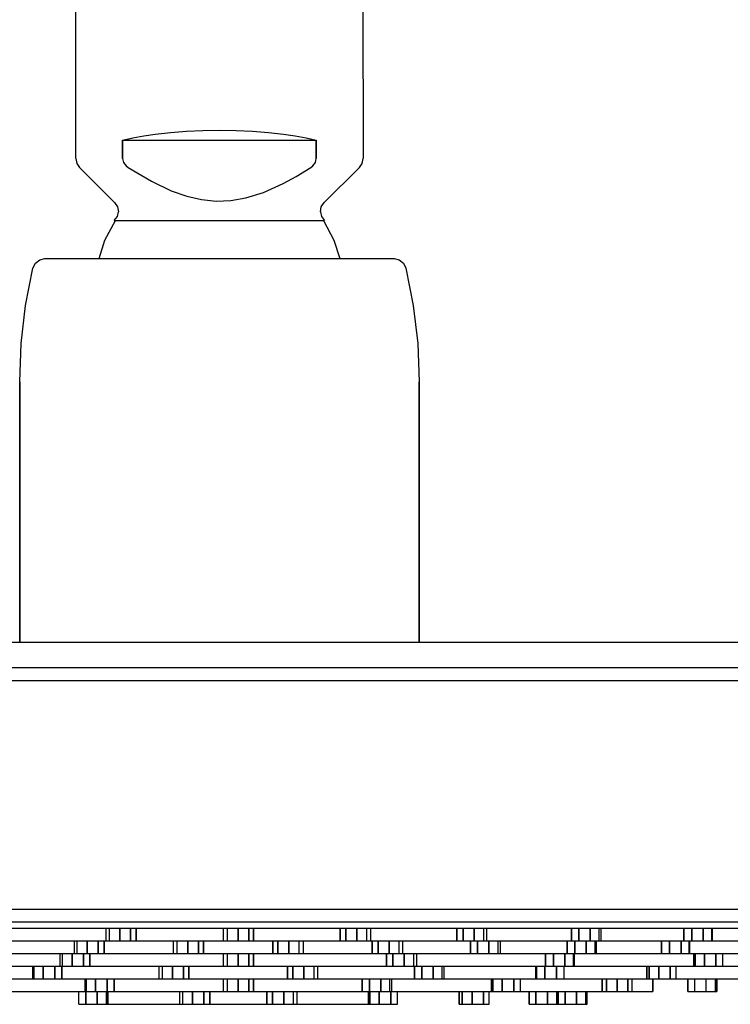
# Model space of a CAD drawing. Extents: x 0 to 243, y 0 to 163.
# Drawn here: x 104 to 161, y 0 to 79 of the extents above; entities that cross this region are included whole.
import ezdxf

# ---------------------------------------------------------------- set-up
doc = ezdxf.new("R2010")
doc.units = 0
doc.header["$MEASUREMENT"] = 0

msp = doc.modelspace()

# ---------------------------------------------------------------- linework, layer by layer
for p, q in [((108.485, 67.4888), (108.506, 80.25)), ((131.494, 80.25), (131.515, 67.4888)), ((113.929, 69.3086), (114.859, 69.4469)), ((114.859, 69.4469), (116.079, 69.5866)), ((116.079, 69.5866), (117.354, 69.688)), ((117.354, 69.688), (118.668, 69.7495)), ((118.668, 69.7495), (120, 69.7701)), ((120, 69.7701), (121.332, 69.7495)), ((121.332, 69.7495), (122.646, 69.688)), ((122.646, 69.688), (123.921, 69.5865)), ((123.921, 69.5865), (125.141, 69.4469)), ((125.141, 69.4469), (126.071, 69.3086)), ((112.24, 68.9678), (113.054, 69.1484)), ((112.24, 67.4887), (112.24, 68.9678)), ((112.24, 68.9678), (127.76, 68.9678)), ((112.24, 68.9678), (112.24, 67.4887)), ((113.054, 69.1484), (113.929, 69.3086)), ((126.071, 69.3086), (126.946, 69.1483)), ((126.946, 69.1483), (127.76, 68.9678)), ((127.76, 68.9678), (127.76, 67.4887)), ((127.76, 67.4887), (127.76, 68.9678)), ((108.485, 67.4888), (108.567, 67.1068)), ((108.567, 67.1068), (108.784, 66.783)), ((112.24, 67.4887), (112.313, 67.1811)), ((112.313, 67.1811), (112.523, 66.9058)), ((127.477, 66.9058), (127.687, 67.1811)), ((127.687, 67.1811), (127.76, 67.4887)), ((131.216, 66.783), (131.433, 67.1068)), ((131.433, 67.1068), (131.515, 67.4888)), ((108.784, 66.783), (111.603, 63.967)), ((112.523, 66.9058), (112.683, 66.783)), ((112.683, 66.783), (114.552, 65.6689)), ((126.152, 66.0638), (127.317, 66.783)), ((127.317, 66.783), (127.477, 66.9058)), ((128.398, 63.967), (131.216, 66.783)), ((114.552, 65.6689), (116.122, 64.9196)), ((123.523, 64.7783), (125.116, 65.4943)), ((125.116, 65.4943), (126.152, 66.0638)), ((116.122, 64.9196), (117.383, 64.4726)), ((122.111, 64.3378), (123.523, 64.7783)), ((111.603, 63.967), (111.842, 63.6325)), ((117.383, 64.4726), (118.55, 64.2032)), ((118.55, 64.2032), (119.732, 64.0853)), ((119.732, 64.0853), (120.904, 64.1288)), ((120.904, 64.1288), (122.111, 64.3378)), ((128.159, 63.6325), (128.398, 63.967)), ((111.823, 62.8474), (111.913, 63.2381)), ((111.842, 63.6325), (111.913, 63.2381)), ((128.087, 63.2381), (128.159, 63.6325)), ((128.087, 63.2381), (128.177, 62.8474)), ((110.824, 60.9535), (111.6597, 62.5235)), ((111.576, 62.5235), (111.823, 62.8474)), ((111.576, 62.5235), (111.6597, 62.5235)), ((111.598, 62.5235), (111.779, 62.5235)), ((111.779, 62.5235), (112.114, 62.5235)), ((112.114, 62.5235), (112.598, 62.5235)), ((112.598, 62.5235), (113.269, 62.5235)), ((113.269, 62.5235), (114.085, 62.5235)), ((114.085, 62.5235), (115.027, 62.5235)), ((115.027, 62.5235), (115.804, 62.5235)), ((115.804, 62.5235), (116.632, 62.5235)), ((116.632, 62.5235), (117.499, 62.5235)), ((117.499, 62.5235), (118.617, 62.5235)), ((118.617, 62.5235), (119.761, 62.5235)), ((119.761, 62.5235), (120.87, 62.5235)), ((120.87, 62.5235), (121.964, 62.5235)), ((121.964, 62.5235), (123.025, 62.5235)), ((123.025, 62.5235), (123.871, 62.5235)), ((123.871, 62.5235), (124.671, 62.5235)), ((124.671, 62.5235), (125.415, 62.5235)), ((125.415, 62.5235), (126.266, 62.5235)), ((126.266, 62.5235), (126.995, 62.5235)), ((126.995, 62.5235), (127.586, 62.5235)), ((127.586, 62.5235), (128.018, 62.5235)), ((128.018, 62.5235), (128.3, 62.5235)), ((128.177, 62.8474), (128.427, 62.5235)), ((128.3, 62.5235), (128.427, 62.5235)), ((128.3403, 62.5235), (128.396, 62.5235)), ((128.3403, 62.5235), (129.176, 60.9535)), ((110.35629, 59.4899), (110.824, 60.9535)), ((129.176, 60.9535), (129.64371, 59.4899)), ((105.25, 59.1172), (105.597, 59.3919)), ((105.597, 59.3919), (106.008, 59.4899)), ((106.008, 59.4899), (106.084, 59.4899)), ((106.084, 59.4899), (106.399, 59.4899)), ((106.399, 59.4899), (106.946, 59.4899)), ((106.946, 59.4899), (107.717, 59.4899)), ((107.717, 59.4899), (108.698, 59.4899)), ((108.698, 59.4899), (109.873, 59.4899)), ((109.873, 59.4899), (111.22, 59.4899)), ((111.22, 59.4899), (131.952, 59.4899)), ((116.06, 59.4899), (117.846, 59.4899)), ((117.846, 59.4899), (119.67, 59.4899)), ((119.67, 59.4899), (121.499, 59.4899)), ((121.499, 59.4899), (123.302, 59.4899)), ((123.302, 59.4899), (125.049, 59.4899)), ((125.049, 59.4899), (126.71, 59.4899)), ((126.71, 59.4899), (128.256, 59.4899)), ((128.256, 59.4899), (129.661, 59.4899)), ((129.661, 59.4899), (130.9, 59.4899)), ((131.952, 59.4899), (132.801, 59.4899)), ((132.801, 59.4899), (133.43, 59.4899)), ((133.43, 59.4899), (133.83, 59.4899)), ((133.83, 59.4899), (133.992, 59.4899)), ((133.992, 59.4899), (134.403, 59.3919)), ((134.403, 59.3919), (134.75, 59.1172)), ((104.47, 55.7127), (105.055, 58.7196)), ((105.055, 58.7196), (105.25, 59.1172)), ((134.75, 59.1172), (134.945, 58.7196)), ((134.945, 58.7196), (135.53, 55.7127)), ((104.118, 52.6699), (104.47, 55.7127)), ((135.53, 55.7127), (135.882, 52.6699)), ((104, 49.6089), (104.118, 52.6699)), ((135.882, 52.6699), (136, 49.6089)), ((104, 49.6089), (104, 28.75)), ((104, 28.75), (104, 49.6089)), ((136, 49.6089), (136, 28.75)), ((136, 28.75), (136, 49.6089)), ((88.954, 28.75), (176.159, 28.75)), ((106.758, 28.75), (111.634, 28.75)), ((111.634, 28.75), (116.51, 28.75)), ((116.51, 28.75), (121.5, 28.75)), ((121.5, 28.75), (126.49, 28.75)), ((126.49, 28.75), (131.366, 28.75)), ((131.366, 28.75), (136.242, 28.75)), ((140.891, 28.75), (145.427, 28.75)), ((145.427, 28.75), (149.737, 28.75)), ((154.046, 28.75), (157.901, 28.75)), ((100.5, 26.7149), (110.879, 26.7149)), ((110.879, 26.7149), (121.5, 26.7149)), ((121.5, 26.7149), (132.121, 26.7149)), ((132.121, 26.7149), (142.5, 26.7149)), ((142.5, 26.7149), (152.879, 26.7149)), ((152.879, 26.7149), (162.776, 26.7149)), ((100.359, 25.6974), (110.808, 25.6974)), ((110.808, 25.6974), (121.5, 25.6974)), ((121.5, 25.6974), (132.192, 25.6974)), ((132.192, 25.6974), (142.641, 25.6974)), ((142.641, 25.6974), (153.09, 25.6974)), ((153.09, 25.6974), (163.053, 25.6974)), ((100.359, 7.38158), (110.808, 7.38158)), ((110.808, 7.38158), (121.5, 7.38158)), ((121.5, 7.38158), (132.192, 7.38158)), ((132.192, 7.38158), (142.641, 7.38158)), ((142.641, 7.38158), (153.09, 7.38158)), ((153.09, 7.38158), (163.053, 7.38158)), ((100.5, 6.36404), (110.879, 6.36404)), ((110.879, 6.36404), (121.5, 6.36404)), ((121.5, 6.36404), (132.121, 6.36404)), ((132.121, 6.36404), (142.5, 6.36404)), ((142.5, 6.36404), (152.879, 6.36404)), ((152.879, 6.36404), (162.776, 6.36404)), ((101.064, 5.85526), (111.164, 5.85526)), ((110.9, 5.85526), (110.9, 4.83772)), ((111.164, 5.85526), (121.5, 5.85526)), ((111.19, 4.83772), (111.19, 5.85526)), ((112.005, 5.85526), (112.005, 4.83772)), ((112.005, 4.83772), (112.005, 5.85526)), ((112.884, 5.85526), (112.884, 4.83772)), ((112.884, 4.83772), (112.884, 5.85526)), ((113.321, 4.83772), (113.321, 5.85526)), ((113.321, 5.85526), (113.321, 4.83772)), ((120.285, 5.85526), (120.285, 4.83772)), ((120.649, 4.83772), (120.649, 5.85526)), ((121.5, 4.83772), (121.5, 5.85526)), ((121.5, 5.85526), (131.836, 5.85526)), ((121.5, 5.85526), (121.5, 4.83772)), ((122.351, 5.85526), (122.351, 4.83772)), ((122.351, 4.83772), (122.351, 5.85526)), ((122.715, 4.83772), (122.715, 5.85526)), ((122.715, 5.85526), (122.715, 4.83772)), ((129.679, 4.83772), (129.679, 5.85526)), ((129.679, 5.85526), (129.679, 4.83772)), ((130.116, 5.85526), (130.116, 4.83772)), ((130.116, 4.83772), (130.116, 5.85526)), ((130.995, 5.85526), (130.995, 4.83772)), ((130.995, 4.83772), (130.995, 5.85526)), ((131.81, 4.83772), (131.81, 5.85526)), ((131.836, 5.85526), (141.936, 5.85526)), ((132.1, 5.85526), (132.1, 4.83772)), ((139.011, 4.83772), (139.011, 5.85526)), ((139.011, 5.85526), (139.011, 4.83772)), ((139.517, 4.83772), (139.517, 5.85526)), ((139.517, 5.85526), (139.517, 4.83772)), ((140.418, 5.85526), (140.418, 4.83772)), ((140.418, 4.83772), (140.418, 5.85526)), ((141.193, 4.83772), (141.193, 5.85526)), ((141.403, 5.85526), (141.403, 4.83772)), ((141.936, 5.85526), (152.037, 5.85526)), ((148.209, 4.83772), (148.209, 5.85526)), ((148.209, 5.85526), (148.209, 4.83772)), ((148.781, 4.83772), (148.781, 5.85526)), ((148.781, 5.85526), (148.781, 4.83772)), ((149.697, 5.85526), (149.697, 4.83772)), ((149.697, 4.83772), (149.697, 5.85526)), ((150.424, 4.83772), (150.424, 5.85526)), ((150.556, 5.85526), (150.556, 4.83772)), ((152.037, 5.85526), (161.668, 5.85526)), ((157.204, 4.83772), (157.204, 5.85526)), ((157.204, 5.85526), (157.204, 4.83772)), ((157.837, 4.83772), (157.837, 5.85526)), ((157.837, 5.85526), (157.837, 4.83772)), ((158.762, 4.83772), (158.762, 5.85526)), ((158.762, 5.85526), (158.762, 4.83772)), ((159.436, 4.83772), (159.436, 5.85526)), ((159.487, 5.85526), (159.487, 4.83772)), ((95.596, 4.83772), (104.164, 4.83772)), ((104.164, 4.83772), (112.733, 4.83772)), ((108.348, 4.83772), (108.348, 3.82018)), ((108.598, 3.82018), (108.598, 4.83772)), ((109.395, 4.83772), (109.395, 3.82018)), ((109.395, 3.82018), (109.395, 4.83772)), ((110.286, 4.83772), (110.286, 3.82018)), ((110.286, 3.82018), (110.286, 4.83772)), ((110.758, 3.82018), (110.758, 4.83772)), ((110.758, 4.83772), (110.758, 3.82018)), ((110.9, 4.83772), (111.19, 4.83772)), ((110.9, 4.83772), (111.338, 4.83772)), ((111.19, 4.83772), (112.005, 4.83772)), ((111.338, 4.83772), (112.217, 4.83772)), ((112.005, 4.83772), (112.884, 4.83772)), ((112.217, 4.83772), (113.032, 4.83772)), ((112.733, 4.83772), (121.5, 4.83772)), ((112.884, 4.83772), (113.321, 4.83772)), ((113.032, 4.83772), (113.321, 4.83772)), ((116.293, 4.83772), (116.293, 3.82018)), ((116.621, 3.82018), (116.621, 4.83772)), ((117.455, 4.83772), (117.455, 3.82018)), ((117.455, 3.82018), (117.455, 4.83772)), ((118.32, 4.83772), (118.32, 3.82018)), ((118.32, 3.82018), (118.32, 4.83772)), ((118.722, 3.82018), (118.722, 4.83772)), ((118.722, 4.83772), (118.722, 3.82018)), ((120.285, 4.83772), (120.649, 4.83772)), ((120.649, 4.83772), (121.5, 4.83772)), ((121.5, 4.83772), (122.351, 4.83772)), ((121.5, 4.83772), (130.267, 4.83772)), ((122.351, 4.83772), (122.715, 4.83772)), ((124.278, 4.83772), (124.278, 3.82018)), ((124.278, 3.82018), (124.278, 4.83772)), ((124.68, 3.82018), (124.68, 4.83772)), ((124.68, 4.83772), (124.68, 3.82018)), ((125.545, 4.83772), (125.545, 3.82018)), ((125.545, 3.82018), (125.545, 4.83772)), ((126.379, 3.82018), (126.379, 4.83772)), ((126.707, 4.83772), (126.707, 3.82018)), ((129.679, 4.83772), (130.116, 4.83772)), ((129.679, 4.83772), (129.968, 4.83772)), ((129.968, 4.83772), (130.783, 4.83772)), ((130.116, 4.83772), (130.995, 4.83772)), ((130.267, 4.83772), (138.836, 4.83772)), ((130.783, 4.83772), (131.662, 4.83772)), ((130.995, 4.83772), (131.81, 4.83772)), ((131.662, 4.83772), (132.1, 4.83772)), ((131.81, 4.83772), (132.1, 4.83772)), ((132.242, 4.83772), (132.242, 3.82018)), ((132.242, 3.82018), (132.242, 4.83772)), ((132.714, 4.83772), (132.714, 3.82018)), ((132.714, 3.82018), (132.714, 4.83772)), ((133.605, 4.83772), (133.605, 3.82018)), ((133.605, 3.82018), (133.605, 4.83772)), ((134.402, 3.82018), (134.402, 4.83772)), ((134.652, 4.83772), (134.652, 3.82018)), ((138.836, 4.83772), (147.404, 4.83772)), ((139.011, 4.83772), (139.517, 4.83772)), ((139.011, 4.83772), (139.222, 4.83772)), ((139.222, 4.83772), (139.996, 4.83772)), ((139.517, 4.83772), (140.418, 4.83772)), ((139.996, 4.83772), (140.897, 4.83772)), ((140.124, 3.82018), (140.124, 4.83772)), ((140.124, 4.83772), (140.124, 3.82018)), ((140.418, 4.83772), (141.193, 4.83772)), ((140.665, 4.83772), (140.665, 3.82018)), ((140.665, 3.82018), (140.665, 4.83772)), ((140.897, 4.83772), (141.403, 4.83772)), ((141.193, 4.83772), (141.403, 4.83772)), ((141.573, 4.83772), (141.573, 3.82018)), ((141.573, 3.82018), (141.573, 4.83772)), ((142.325, 3.82018), (142.325, 4.83772)), ((142.497, 4.83772), (142.497, 3.82018)), ((147.404, 4.83772), (155.573, 4.83772)), ((147.865, 4.83772), (147.865, 3.82018)), ((147.865, 3.82018), (147.865, 4.83772)), ((148.209, 4.83772), (148.781, 4.83772)), ((148.209, 4.83772), (148.341, 4.83772)), ((148.341, 4.83772), (149.068, 4.83772)), ((148.468, 4.83772), (148.468, 3.82018)), ((148.468, 3.82018), (148.468, 4.83772)), ((148.781, 4.83772), (149.697, 4.83772)), ((149.068, 4.83772), (149.984, 4.83772)), ((149.389, 4.83772), (149.389, 3.82018)), ((149.389, 3.82018), (149.389, 4.83772)), ((149.697, 4.83772), (150.424, 4.83772)), ((149.984, 4.83772), (150.556, 4.83772)), ((150.091, 3.82018), (150.091, 4.83772)), ((150.182, 4.83772), (150.182, 3.82018)), ((150.424, 4.83772), (150.556, 4.83772)), ((155.404, 4.83772), (155.404, 3.82018)), ((155.404, 3.82018), (155.404, 4.83772)), ((155.573, 4.83772), (163.544, 4.83772)), ((156.067, 3.82018), (156.067, 4.83772)), ((156.067, 4.83772), (156.067, 3.82018)), ((156.992, 4.83772), (156.992, 3.82018)), ((156.992, 3.82018), (156.992, 4.83772)), ((157.204, 4.83772), (157.837, 4.83772)), ((157.204, 4.83772), (157.256, 4.83772)), ((157.256, 4.83772), (157.931, 4.83772)), ((157.638, 3.82018), (157.638, 4.83772)), ((157.649, 4.83772), (157.649, 3.82018)), ((157.837, 4.83772), (158.762, 4.83772)), ((157.931, 4.83772), (158.854, 4.83772)), ((158.762, 4.83772), (159.436, 4.83772)), ((158.854, 4.83772), (159.487, 4.83772)), ((159.436, 4.83772), (159.487, 4.83772)), ((99.598, 3.82018), (106.842, 3.82018)), ((106.842, 3.82018), (114.087, 3.82018)), ((107.223, 3.82018), (107.223, 2.80263)), ((107.434, 2.80263), (107.434, 3.82018)), ((108.208, 3.82018), (108.208, 2.80263)), ((108.208, 2.80263), (108.208, 3.82018)), ((108.348, 3.82018), (108.598, 3.82018)), ((108.348, 3.82018), (108.821, 3.82018)), ((108.598, 3.82018), (109.395, 3.82018)), ((108.821, 3.82018), (109.711, 3.82018)), ((109.109, 2.80263), (109.109, 3.82018)), ((109.109, 3.82018), (109.109, 2.80263)), ((109.395, 3.82018), (110.286, 3.82018)), ((109.616, 2.80263), (109.616, 3.82018)), ((109.616, 3.82018), (109.616, 2.80263)), ((109.711, 3.82018), (110.507, 3.82018)), ((110.286, 3.82018), (110.758, 3.82018)), ((110.507, 3.82018), (110.758, 3.82018)), ((114.087, 3.82018), (121.5, 3.82018)), ((116.293, 3.82018), (116.621, 3.82018)), ((116.293, 3.82018), (116.695, 3.82018)), ((116.621, 3.82018), (117.455, 3.82018)), ((116.695, 3.82018), (117.56, 3.82018)), ((117.455, 3.82018), (118.32, 3.82018)), ((117.56, 3.82018), (118.394, 3.82018)), ((118.32, 3.82018), (118.722, 3.82018)), ((118.394, 3.82018), (118.722, 3.82018)), ((120.285, 3.82018), (120.285, 2.80263)), ((120.649, 2.80263), (120.649, 3.82018)), ((121.5, 2.80263), (121.5, 3.82018)), ((121.5, 3.82018), (128.913, 3.82018)), ((121.5, 3.82018), (121.5, 2.80263)), ((122.351, 3.82018), (122.351, 2.80263)), ((122.351, 2.80263), (122.351, 3.82018)), ((122.715, 2.80263), (122.715, 3.82018)), ((122.715, 3.82018), (122.715, 2.80263)), ((124.278, 3.82018), (124.68, 3.82018)), ((124.278, 3.82018), (124.606, 3.82018)), ((124.606, 3.82018), (125.44, 3.82018)), ((124.68, 3.82018), (125.545, 3.82018)), ((125.44, 3.82018), (126.305, 3.82018)), ((125.545, 3.82018), (126.379, 3.82018)), ((126.305, 3.82018), (126.707, 3.82018)), ((126.379, 3.82018), (126.707, 3.82018)), ((128.913, 3.82018), (136.158, 3.82018)), ((132.242, 3.82018), (132.714, 3.82018)), ((132.242, 3.82018), (132.493, 3.82018)), ((132.493, 3.82018), (133.289, 3.82018)), ((132.714, 3.82018), (133.605, 3.82018)), ((133.289, 3.82018), (134.179, 3.82018)), ((133.384, 3.82018), (133.384, 2.80263)), ((133.384, 2.80263), (133.384, 3.82018)), ((133.605, 3.82018), (134.402, 3.82018)), ((133.891, 3.82018), (133.891, 2.80263)), ((133.891, 2.80263), (133.891, 3.82018)), ((134.179, 3.82018), (134.652, 3.82018)), ((134.402, 3.82018), (134.652, 3.82018)), ((134.792, 3.82018), (134.792, 2.80263)), ((134.792, 2.80263), (134.792, 3.82018)), ((135.566, 2.80263), (135.566, 3.82018)), ((135.777, 3.82018), (135.777, 2.80263)), ((136.158, 3.82018), (143.402, 3.82018)), ((140.124, 3.82018), (140.665, 3.82018)), ((140.124, 3.82018), (140.296, 3.82018)), ((140.296, 3.82018), (141.048, 3.82018)), ((140.665, 3.82018), (141.573, 3.82018)), ((141.048, 3.82018), (141.957, 3.82018)), ((141.573, 3.82018), (142.325, 3.82018)), ((141.957, 3.82018), (142.497, 3.82018)), ((142.325, 3.82018), (142.497, 3.82018)), ((143.402, 3.82018), (150.31, 3.82018)), ((146.122, 2.80263), (146.122, 3.82018)), ((146.122, 3.82018), (146.122, 2.80263)), ((146.756, 2.80263), (146.756, 3.82018)), ((146.756, 3.82018), (146.756, 2.80263)), ((147.68, 3.82018), (147.68, 2.80263)), ((147.68, 2.80263), (147.68, 3.82018)), ((147.865, 3.82018), (148.468, 3.82018)), ((147.865, 3.82018), (147.957, 3.82018)), ((147.957, 3.82018), (148.658, 3.82018)), ((148.355, 2.80263), (148.355, 3.82018)), ((148.406, 3.82018), (148.406, 2.80263)), ((148.468, 3.82018), (149.389, 3.82018)), ((148.658, 3.82018), (149.579, 3.82018)), ((149.389, 3.82018), (150.091, 3.82018)), ((149.579, 3.82018), (150.182, 3.82018)), ((150.091, 3.82018), (150.182, 3.82018)), ((150.31, 3.82018), (157.049, 3.82018)), ((155.404, 3.82018), (156.067, 3.82018)), ((155.416, 3.82018), (156.062, 3.82018)), ((156.062, 3.82018), (156.987, 3.82018)), ((156.067, 3.82018), (156.992, 3.82018)), ((156.987, 3.82018), (157.649, 3.82018)), ((156.992, 3.82018), (157.638, 3.82018)), ((157.049, 3.82018), (163.452, 3.82018)), ((158.003, 2.80263), (158.003, 3.82018)), ((158.003, 3.82018), (158.003, 2.80263)), ((158.113, 2.80263), (158.113, 3.82018)), ((158.113, 3.82018), (158.113, 2.80263)), ((158.854, 3.82018), (158.854, 2.80263)), ((158.854, 2.80263), (158.854, 3.82018)), ((159.773, 3.82018), (159.773, 2.80263)), ((159.773, 2.80263), (159.773, 3.82018)), ((160.327, 2.80263), (160.327, 3.82018)), ((98.507, 2.80263), (104.02, 2.80263)), ((104.02, 2.80263), (109.802, 2.80263)), ((105.022, 2.80263), (105.022, 1.78509)), ((105.154, 1.78509), (105.154, 2.80263)), ((105.882, 1.78509), (105.882, 2.80263)), ((105.882, 2.80263), (105.882, 1.78509)), ((106.798, 1.78509), (106.798, 2.80263)), ((106.798, 2.80263), (106.798, 1.78509)), ((107.223, 2.80263), (107.434, 2.80263)), ((107.223, 2.80263), (108.419, 2.80263)), ((107.223, 2.80263), (107.729, 2.80263)), ((107.37, 1.78509), (107.37, 2.80263)), ((107.37, 2.80263), (107.37, 1.78509)), ((107.434, 2.80263), (108.419, 2.80263)), ((107.434, 2.80263), (108.208, 2.80263)), ((107.729, 2.80263), (108.63, 2.80263)), ((107.729, 2.80263), (108.419, 2.80263)), ((108.208, 2.80263), (108.419, 2.80263)), ((108.208, 2.80263), (109.109, 2.80263)), ((108.419, 2.80263), (109.109, 2.80263)), ((108.419, 2.80263), (109.616, 2.80263)), ((108.419, 2.80263), (109.404, 2.80263)), ((108.419, 2.80263), (108.63, 2.80263)), ((108.63, 2.80263), (109.404, 2.80263)), ((109.109, 2.80263), (109.616, 2.80263)), ((109.404, 2.80263), (109.616, 2.80263)), ((109.802, 2.80263), (115.584, 2.80263)), ((115.136, 2.80263), (115.136, 1.78509)), ((115.425, 1.78509), (115.425, 2.80263)), ((115.584, 2.80263), (121.5, 2.80263)), ((116.241, 2.80263), (116.241, 1.78509)), ((116.241, 1.78509), (116.241, 2.80263)), ((117.12, 2.80263), (117.12, 1.78509)), ((117.12, 1.78509), (117.12, 2.80263)), ((117.557, 1.78509), (117.557, 2.80263)), ((117.557, 2.80263), (117.557, 1.78509)), ((120.285, 2.80263), (120.649, 2.80263)), ((120.649, 2.80263), (121.5, 2.80263)), ((121.5, 2.80263), (122.351, 2.80263)), ((121.5, 2.80263), (127.416, 2.80263)), ((122.351, 2.80263), (122.715, 2.80263)), ((125.443, 2.80263), (125.443, 1.78509)), ((125.443, 1.78509), (125.443, 2.80263)), ((125.88, 2.80263), (125.88, 1.78509)), ((125.88, 1.78509), (125.88, 2.80263)), ((126.759, 2.80263), (126.759, 1.78509)), ((126.759, 1.78509), (126.759, 2.80263)), ((127.416, 2.80263), (133.198, 2.80263)), ((127.575, 1.78509), (127.575, 2.80263)), ((127.864, 2.80263), (127.864, 1.78509)), ((133.198, 2.80263), (138.98, 2.80263)), ((133.384, 2.80263), (134.581, 2.80263)), ((133.384, 2.80263), (133.891, 2.80263)), ((133.384, 2.80263), (133.596, 2.80263)), ((133.596, 2.80263), (134.581, 2.80263)), ((133.596, 2.80263), (134.37, 2.80263)), ((133.891, 2.80263), (134.581, 2.80263)), ((133.891, 2.80263), (134.792, 2.80263)), ((134.37, 2.80263), (134.581, 2.80263)), ((134.37, 2.80263), (135.271, 2.80263)), ((134.581, 2.80263), (135.777, 2.80263)), ((134.581, 2.80263), (135.566, 2.80263)), ((134.581, 2.80263), (134.792, 2.80263)), ((134.581, 2.80263), (135.271, 2.80263)), ((134.792, 2.80263), (135.566, 2.80263)), ((135.271, 2.80263), (135.777, 2.80263)), ((135.566, 2.80263), (135.777, 2.80263)), ((135.63, 1.78509), (135.63, 2.80263)), ((135.63, 2.80263), (135.63, 1.78509)), ((136.202, 1.78509), (136.202, 2.80263)), ((136.202, 2.80263), (136.202, 1.78509)), ((137.118, 2.80263), (137.118, 1.78509)), ((137.118, 1.78509), (137.118, 2.80263)), ((137.846, 1.78509), (137.846, 2.80263)), ((137.978, 2.80263), (137.978, 1.78509)), ((138.98, 2.80263), (144.493, 2.80263)), ((144.493, 2.80263), (149.871, 2.80263)), ((145.359, 1.78509), (145.359, 2.80263)), ((145.359, 2.80263), (145.359, 1.78509)), ((145.389, 1.78509), (145.389, 2.80263)), ((145.389, 2.80263), (145.389, 1.78509)), ((146.078, 1.78509), (146.078, 2.80263)), ((146.078, 2.80263), (146.078, 1.78509)), ((146.122, 2.80263), (146.756, 2.80263)), ((146.122, 2.80263), (146.174, 2.80263)), ((146.174, 2.80263), (146.849, 2.80263)), ((146.756, 2.80263), (147.68, 2.80263)), ((146.849, 2.80263), (147.772, 2.80263)), ((147.003, 1.78509), (147.003, 2.80263)), ((147.003, 2.80263), (147.003, 1.78509)), ((147.62, 1.78509), (147.62, 2.80263)), ((147.68, 2.80263), (148.355, 2.80263)), ((147.772, 2.80263), (148.406, 2.80263)), ((148.355, 2.80263), (148.406, 2.80263)), ((149.871, 2.80263), (154.981, 2.80263)), ((154.231, 1.78509), (154.231, 2.80263)), ((154.231, 2.80263), (154.231, 1.78509)), ((154.42, 2.80263), (154.42, 1.78509)), ((154.42, 1.78509), (154.42, 2.80263)), ((154.981, 2.80263), (160.09, 2.80263)), ((155.207, 1.78509), (155.207, 2.80263)), ((155.207, 2.80263), (155.207, 1.78509)), ((156.112, 2.80263), (156.112, 1.78509)), ((156.112, 1.78509), (156.112, 2.80263)), ((156.6, 1.78509), (156.6, 2.80263)), ((158.003, 2.80263), (158.113, 2.80263)), ((158.003, 2.80263), (158.557, 2.80263)), ((158.113, 2.80263), (158.854, 2.80263)), ((158.557, 2.80263), (159.476, 2.80263)), ((158.854, 2.80263), (159.773, 2.80263)), ((159.476, 2.80263), (160.217, 2.80263)), ((159.773, 2.80263), (160.327, 2.80263)), ((160.09, 2.80263), (164.662, 2.80263)), ((160.217, 2.80263), (160.327, 2.80263)), ((100.307, 1.78509), (104.325, 1.78509)), ((104.325, 1.78509), (108.443, 1.78509)), ((105.022, 1.78509), (105.154, 1.78509)), ((105.022, 1.78509), (105.595, 1.78509)), ((105.154, 1.78509), (105.882, 1.78509)), ((105.595, 1.78509), (106.51, 1.78509)), ((105.882, 1.78509), (106.798, 1.78509)), ((106.51, 1.78509), (107.238, 1.78509)), ((106.798, 1.78509), (107.37, 1.78509)), ((107.238, 1.78509), (107.37, 1.78509)), ((108.443, 1.78509), (112.762, 1.78509)), ((109.216, 1.78509), (109.216, 0.76754)), ((109.348, 0.76754), (109.348, 1.78509)), ((110.074, 1.78509), (110.074, 0.76754)), ((110.074, 0.76754), (110.074, 1.78509)), ((110.99, 1.78509), (110.99, 0.76754)), ((110.99, 0.76754), (110.99, 1.78509)), ((111.562, 0.76754), (111.562, 1.78509)), ((111.562, 1.78509), (111.562, 0.76754)), ((112.762, 1.78509), (117.081, 1.78509)), ((115.136, 1.78509), (115.425, 1.78509)), ((115.136, 1.78509), (115.573, 1.78509)), ((115.425, 1.78509), (116.241, 1.78509)), ((115.573, 1.78509), (116.452, 1.78509)), ((116.241, 1.78509), (117.12, 1.78509)), ((116.452, 1.78509), (117.268, 1.78509)), ((117.081, 1.78509), (121.5, 1.78509)), ((117.12, 1.78509), (117.557, 1.78509)), ((117.268, 1.78509), (117.557, 1.78509)), ((120.285, 1.78509), (120.285, 0.76754)), ((120.649, 0.76754), (120.649, 1.78509)), ((121.5, 0.76754), (121.5, 1.78509)), ((121.5, 1.78509), (125.919, 1.78509)), ((121.5, 1.78509), (121.5, 0.76754)), ((122.351, 1.78509), (122.351, 0.76754)), ((122.351, 0.76754), (122.351, 1.78509)), ((122.715, 0.76754), (122.715, 1.78509)), ((122.715, 1.78509), (122.715, 0.76754)), ((125.443, 1.78509), (125.88, 1.78509)), ((125.443, 1.78509), (125.732, 1.78509)), ((125.732, 1.78509), (126.548, 1.78509)), ((125.88, 1.78509), (126.759, 1.78509)), ((125.919, 1.78509), (130.238, 1.78509)), ((126.548, 1.78509), (127.427, 1.78509)), ((126.759, 1.78509), (127.575, 1.78509)), ((127.427, 1.78509), (127.864, 1.78509)), ((127.575, 1.78509), (127.864, 1.78509)), ((130.238, 1.78509), (134.557, 1.78509)), ((131.438, 1.78509), (131.438, 0.76754)), ((131.438, 0.76754), (131.438, 1.78509)), ((132.01, 1.78509), (132.01, 0.76754)), ((132.01, 0.76754), (132.01, 1.78509)), ((132.926, 1.78509), (132.926, 0.76754)), ((132.926, 0.76754), (132.926, 1.78509)), ((133.652, 0.76754), (133.652, 1.78509)), ((133.784, 1.78509), (133.784, 0.76754)), ((134.557, 1.78509), (138.675, 1.78509)), ((135.63, 1.78509), (136.202, 1.78509)), ((135.63, 1.78509), (135.762, 1.78509)), ((135.762, 1.78509), (136.49, 1.78509)), ((136.202, 1.78509), (137.118, 1.78509)), ((136.49, 1.78509), (137.405, 1.78509)), ((137.118, 1.78509), (137.846, 1.78509)), ((137.405, 1.78509), (137.978, 1.78509)), ((137.846, 1.78509), (137.978, 1.78509)), ((138.675, 1.78509), (142.693, 1.78509)), ((141.803, 0.76754), (141.803, 1.78509)), ((141.803, 1.78509), (141.803, 0.76754)), ((141.913, 0.76754), (141.913, 1.78509)), ((141.913, 1.78509), (141.913, 0.76754)), ((142.654, 1.78509), (142.654, 0.76754)), ((142.654, 0.76754), (142.654, 1.78509)), ((142.693, 1.78509), (146.51, 1.78509)), ((143.572, 1.78509), (143.572, 0.76754)), ((143.572, 0.76754), (143.572, 1.78509)), ((144.127, 0.76754), (144.127, 1.78509)), ((145.359, 1.78509), (145.976, 1.78509)), ((145.389, 1.78509), (146.078, 1.78509)), ((145.976, 1.78509), (146.901, 1.78509)), ((146.078, 1.78509), (147.003, 1.78509)), ((146.51, 1.78509), (150.326, 1.78509)), ((146.901, 1.78509), (147.591, 1.78509)), ((147.003, 1.78509), (147.62, 1.78509)), ((150.326, 1.78509), (153.741, 1.78509)), ((150.654, 0.76754), (150.654, 1.78509)), ((150.654, 1.78509), (150.654, 0.76754)), ((150.997, 0.76754), (150.997, 1.78509)), ((150.997, 1.78509), (150.997, 0.76754)), ((151.856, 0.76754), (151.856, 1.78509)), ((151.856, 1.78509), (151.856, 0.76754)), ((152.715, 0.76754), (152.715, 1.78509)), ((152.715, 1.78509), (152.715, 0.76754)), ((153.059, 0.76754), (153.059, 1.78509)), ((153.741, 1.78509), (156.955, 1.78509)), ((154.231, 1.78509), (154.42, 1.78509)), ((154.231, 1.78509), (154.719, 1.78509)), ((154.42, 1.78509), (155.207, 1.78509)), ((154.71, 0.76754), (154.71, 1.78509)), ((154.71, 1.78509), (155.207, 1.78509)), ((154.71, 1.78509), (156.955, 1.78509)), ((154.71, 1.78509), (154.71, 0.76754)), ((154.719, 1.78509), (155.624, 1.78509)), ((154.719, 1.78509), (155.624, 1.78509)), ((155.207, 1.78509), (156.112, 1.78509)), ((155.207, 1.78509), (156.112, 1.78509)), ((155.624, 1.78509), (156.411, 1.78509)), ((155.624, 1.78509), (156.411, 1.78509)), ((156.112, 1.78509), (156.6, 1.78509)), ((156.112, 1.78509), (156.6, 1.78509)), ((156.411, 1.78509), (156.6, 1.78509)), ((156.411, 1.78509), (156.6, 1.78509)), ((156.955, 1.78509), (157.517, 1.78509)), ((156.955, 1.78509), (159.868, 1.78509)), ((157.517, 0.76754), (157.517, 1.78509)), ((157.517, 0.76754), (157.517, 1.78509)), ((157.517, 1.78509), (157.517, 0.76754)), ((157.517, 1.78509), (157.517, 0.76754)), ((158.071, 1.78509), (158.071, 0.76754)), ((158.99, 0.76754), (158.99, 1.78509)), ((159.73, 0.76754), (159.73, 1.78509)), ((159.73, 1.78509), (159.73, 0.76754)), ((159.841, 0.76754), (159.841, 1.78509)), ((159.841, 1.78509), (159.841, 0.76754)), ((159.868, 1.78509), (161.793, 1.78509)), ((159.868, 1.78509), (162.58, 1.78509)), ((102.437, 0.76754), (104.961, 0.76754)), ((103.789, 0.76754), (104.961, 0.76754)), ((104.961, 0.76754), (107.485, 0.76754)), ((104.961, 0.76754), (107.485, 0.76754)), ((107.485, 0.76754), (108.727, 0.76754)), ((107.485, 0.76754), (110.142, 0.76754)), ((108.727, -0.25), (108.727, 0.76754)), ((108.727, -0.25), (108.727, 0.76754)), ((109.216, 0.76754), (109.348, 0.76754)), ((109.216, 0.76754), (109.787, 0.76754)), ((109.281, 0.76754), (109.281, -0.25)), ((109.281, -0.25), (109.281, 0.76754)), ((109.348, 0.76754), (110.074, 0.76754)), ((109.787, 0.76754), (110.704, 0.76754)), ((110.074, 0.76754), (110.99, 0.76754)), ((110.142, 0.76754), (112.865, 0.76754)), ((110.201, 0.76754), (110.201, -0.25)), ((110.201, -0.25), (110.201, 0.76754)), ((110.704, 0.76754), (111.431, 0.76754)), ((110.941, 0.76754), (110.941, -0.25)), ((110.941, -0.25), (110.941, 0.76754)), ((110.99, 0.76754), (111.562, 0.76754)), ((111.051, -0.25), (111.051, 0.76754)), ((111.051, 0.76754), (111.051, -0.25)), ((111.431, 0.76754), (111.562, 0.76754)), ((112.865, 0.76754), (115.721, 0.76754)), ((115.721, 0.76754), (118.578, 0.76754)), ((116.806, 0.76754), (116.806, -0.25)), ((117.057, -0.25), (117.057, 0.76754)), ((117.853, 0.76754), (117.853, -0.25)), ((117.853, -0.25), (117.853, 0.76754)), ((118.578, 0.76754), (121.5, 0.76754)), ((118.744, -0.25), (118.744, 0.76754)), ((118.744, 0.76754), (118.744, -0.25)), ((119.216, -0.25), (119.216, 0.76754)), ((119.216, 0.76754), (119.216, -0.25)), ((120.285, 0.76754), (120.649, 0.76754)), ((120.649, 0.76754), (121.5, 0.76754)), ((120.649, 0.76754), (121.5, 0.76754)), ((121.5, 0.76754), (124.422, 0.76754)), ((121.5, 0.76754), (122.351, 0.76754)), ((121.5, 0.76754), (122.351, 0.76754)), ((122.351, 0.76754), (122.715, 0.76754)), ((123.784, -0.25), (123.784, 0.76754)), ((123.784, 0.76754), (123.784, -0.25)), ((124.256, 0.76754), (124.256, -0.25)), ((124.256, -0.25), (124.256, 0.76754)), ((124.422, 0.76754), (127.279, 0.76754)), ((125.147, 0.76754), (125.147, -0.25)), ((125.147, -0.25), (125.147, 0.76754)), ((125.943, -0.25), (125.943, 0.76754)), ((126.194, 0.76754), (126.194, -0.25)), ((127.279, 0.76754), (130.135, 0.76754)), ((130.135, 0.76754), (132.858, 0.76754)), ((131.438, 0.76754), (132.01, 0.76754)), ((131.438, 0.76754), (131.569, 0.76754)), ((131.569, 0.76754), (132.296, 0.76754)), ((131.949, 0.76754), (131.949, -0.25)), ((131.949, -0.25), (131.949, 0.76754)), ((132.01, 0.76754), (132.926, 0.76754)), ((132.059, 0.76754), (132.059, -0.25)), ((132.059, -0.25), (132.059, 0.76754)), ((132.296, 0.76754), (133.213, 0.76754)), ((132.799, 0.76754), (132.799, -0.25)), ((132.799, -0.25), (132.799, 0.76754)), ((132.858, 0.76754), (135.515, 0.76754)), ((132.926, 0.76754), (133.652, 0.76754)), ((133.213, 0.76754), (133.784, 0.76754)), ((133.652, 0.76754), (133.784, 0.76754)), ((133.719, 0.76754), (133.719, -0.25)), ((133.719, -0.25), (133.719, 0.76754)), ((134.273, -0.25), (134.273, 0.76754)), ((134.273, 0.76754), (135.515, 0.76754)), ((135.515, 0.76754), (138.039, 0.76754)), ((135.515, 0.76754), (138.039, 0.76754)), ((138.039, 0.76754), (139.211, 0.76754)), ((138.039, 0.76754), (140.563, 0.76754)), ((139.211, -0.25), (139.211, 0.76754)), ((139.211, -0.25), (139.211, 0.76754)), ((139.211, 0.76754), (139.211, -0.25)), ((139.211, 0.76754), (139.211, -0.25)), ((139.439, -0.25), (139.439, 0.76754)), ((139.439, 0.76754), (139.439, -0.25)), ((140.246, -0.25), (140.246, 0.76754)), ((140.246, 0.76754), (140.246, -0.25)), ((140.563, 0.76754), (142.821, 0.76754)), ((141.143, -0.25), (141.143, 0.76754)), ((141.143, 0.76754), (141.143, -0.25)), ((141.595, -0.25), (141.595, 0.76754)), ((141.595, 0.76754), (142.821, 0.76754)), ((141.803, 0.76754), (141.913, 0.76754)), ((141.803, 0.76754), (142.357, 0.76754)), ((141.803, 0.76754), (141.913, 0.76754)), ((141.803, 0.76754), (142.357, 0.76754)), ((141.913, 0.76754), (142.654, 0.76754)), ((141.913, 0.76754), (142.654, 0.76754)), ((142.357, 0.76754), (143.276, 0.76754)), ((142.357, 0.76754), (143.276, 0.76754)), ((142.654, 0.76754), (143.572, 0.76754)), ((142.654, 0.76754), (143.572, 0.76754)), ((142.821, 0.76754), (144.803, 0.76754)), ((142.821, 0.76754), (144.946, 0.76754)), ((143.276, 0.76754), (144.017, 0.76754)), ((143.276, 0.76754), (144.017, 0.76754)), ((143.572, 0.76754), (144.127, 0.76754)), ((143.572, 0.76754), (144.127, 0.76754)), ((144.017, 0.76754), (144.127, 0.76754)), ((144.017, 0.76754), (144.127, 0.76754)), ((144.803, -0.25), (144.803, 0.76754)), ((144.803, -0.25), (144.803, 0.76754)), ((144.803, 0.76754), (144.803, -0.25)), ((144.803, 0.76754), (144.803, -0.25)), ((144.946, 0.76754), (146.872, 0.76754)), ((145.357, -0.25), (145.357, 0.76754)), ((145.357, 0.76754), (145.357, -0.25)), ((146.275, -0.25), (146.275, 0.76754)), ((146.275, 0.76754), (146.275, -0.25)), ((146.872, 0.76754), (148.666, 0.76754)), ((147.017, -0.25), (147.017, 0.76754)), ((147.017, 0.76754), (147.017, -0.25)), ((147.126, -0.25), (147.126, 0.76754)), ((147.141, -0.25), (147.141, 0.76754)), ((147.141, -0.25), (147.141, 0.76754)), ((147.141, 0.76754), (147.141, -0.25)), ((147.141, 0.76754), (147.141, -0.25)), ((147.695, -0.25), (147.695, 0.76754)), ((147.695, 0.76754), (147.695, -0.25)), ((148.614, -0.25), (148.614, 0.76754)), ((148.614, 0.76754), (148.614, -0.25)), ((148.666, 0.76754), (150.193, 0.76754)), ((149.355, -0.25), (149.355, 0.76754)), ((149.355, 0.76754), (149.355, -0.25)), ((149.464, -0.25), (149.464, 0.76754)), ((149.464, 0.76754), (150.193, 0.76754)), ((150.193, 0.76754), (151.522, 0.76754)), ((150.193, 0.76754), (151.522, 0.76754)), ((150.654, 0.76754), (150.997, 0.76754)), ((150.654, 0.76754), (150.997, 0.76754)), ((150.654, 0.76754), (150.997, 0.76754)), ((150.654, 0.76754), (150.997, 0.76754)), ((150.997, 0.76754), (151.856, 0.76754)), ((150.997, 0.76754), (151.856, 0.76754)), ((150.997, 0.76754), (151.856, 0.76754)), ((150.997, 0.76754), (151.856, 0.76754)), ((151.522, 0.76754), (152.651, 0.76754)), ((151.522, 0.76754), (152.651, 0.76754)), ((151.856, 0.76754), (152.715, 0.76754)), ((151.856, 0.76754), (152.715, 0.76754)), ((151.856, 0.76754), (152.715, 0.76754)), ((151.856, 0.76754), (152.715, 0.76754)), ((152.651, 0.76754), (153.514, 0.76754)), ((152.651, 0.76754), (153.514, 0.76754)), ((152.715, 0.76754), (153.059, 0.76754)), ((152.715, 0.76754), (153.059, 0.76754)), ((152.715, 0.76754), (153.059, 0.76754)), ((152.715, 0.76754), (153.059, 0.76754)), ((153.514, 0.76754), (154.179, 0.76754)), ((153.514, 0.76754), (154.179, 0.76754)), ((154.179, 0.76754), (154.511, 0.76754)), ((154.179, 0.76754), (154.511, 0.76754)), ((154.511, 0.76754), (154.71, 0.76754)), ((154.511, 0.76754), (154.71, 0.76754)), ((157.517, 0.76754), (157.626, 0.76754)), ((157.517, 0.76754), (158.071, 0.76754)), ((157.517, 0.76754), (157.626, 0.76754)), ((157.517, 0.76754), (158.071, 0.76754)), ((157.626, 0.76754), (158.367, 0.76754)), ((157.626, 0.76754), (158.367, 0.76754)), ((158.071, 0.76754), (158.99, 0.76754)), ((158.071, 0.76754), (158.99, 0.76754)), ((158.367, 0.76754), (159.286, 0.76754)), ((158.367, 0.76754), (159.286, 0.76754)), ((158.99, 0.76754), (159.73, 0.76754)), ((158.99, 0.76754), (159.73, 0.76754)), ((159.286, 0.76754), (159.841, 0.76754)), ((159.286, 0.76754), (159.841, 0.76754)), ((159.73, 0.76754), (159.841, 0.76754)), ((159.73, 0.76754), (159.841, 0.76754)), ((108.727, -0.25), (108.836, -0.25)), ((108.727, -0.25), (109.281, -0.25)), ((108.727, -0.25), (108.836, -0.25)), ((108.727, -0.25), (109.281, -0.25)), ((108.836, -0.25), (109.578, -0.25)), ((108.836, -0.25), (109.578, -0.25)), ((109.281, -0.25), (110.201, -0.25)), ((109.281, -0.25), (110.201, -0.25)), ((109.35, -0.25), (109.423, -0.25)), ((109.35, -0.25), (109.423, -0.25)), ((109.423, -0.25), (109.544, -0.25)), ((109.423, -0.25), (109.544, -0.25)), ((109.544, -0.25), (109.787, -0.25)), ((109.544, -0.25), (109.787, -0.25)), ((109.578, -0.25), (110.496, -0.25)), ((109.578, -0.25), (110.496, -0.25)), ((109.787, -0.25), (110.103, -0.25)), ((109.787, -0.25), (110.103, -0.25)), ((110.103, -0.25), (110.516, -0.25)), ((110.103, -0.25), (110.516, -0.25)), ((110.201, -0.25), (110.941, -0.25)), ((110.201, -0.25), (110.941, -0.25)), ((110.496, -0.25), (111.051, -0.25)), ((110.496, -0.25), (111.051, -0.25)), ((110.516, -0.25), (111.002, -0.25)), ((110.516, -0.25), (111.002, -0.25)), ((110.941, -0.25), (111.051, -0.25)), ((110.941, -0.25), (111.051, -0.25)), ((111.002, -0.25), (111.561, -0.25)), ((111.002, -0.25), (111.561, -0.25)), ((111.561, -0.25), (112.217, -0.25)), ((111.561, -0.25), (112.217, -0.25)), ((112.217, -0.25), (112.922, -0.25)), ((112.217, -0.25), (112.922, -0.25)), ((112.922, -0.25), (113.7, -0.25)), ((112.922, -0.25), (113.7, -0.25)), ((113.7, -0.25), (114.526, -0.25)), ((113.7, -0.25), (114.526, -0.25)), ((114.526, -0.25), (115.449, -0.25)), ((114.526, -0.25), (115.449, -0.25)), ((115.449, -0.25), (116.373, -0.25)), ((115.449, -0.25), (116.373, -0.25)), ((116.373, -0.25), (117.345, -0.25)), ((116.373, -0.25), (117.345, -0.25)), ((116.806, -0.25), (117.057, -0.25)), ((116.806, -0.25), (117.279, -0.25)), ((116.806, -0.25), (117.057, -0.25)), ((116.806, -0.25), (117.279, -0.25)), ((117.057, -0.25), (117.853, -0.25)), ((117.057, -0.25), (117.853, -0.25)), ((117.279, -0.25), (118.169, -0.25)), ((117.279, -0.25), (118.169, -0.25)), ((117.345, -0.25), (118.341, -0.25)), ((117.345, -0.25), (118.341, -0.25)), ((117.853, -0.25), (118.744, -0.25)), ((117.853, -0.25), (118.744, -0.25)), ((118.169, -0.25), (118.966, -0.25)), ((118.169, -0.25), (118.966, -0.25)), ((118.341, -0.25), (119.386, -0.25)), ((118.341, -0.25), (119.386, -0.25)), ((118.744, -0.25), (119.216, -0.25)), ((118.744, -0.25), (119.216, -0.25)), ((118.966, -0.25), (119.216, -0.25)), ((118.966, -0.25), (119.216, -0.25)), ((119.386, -0.25), (120.431, -0.25)), ((119.386, -0.25), (120.431, -0.25)), ((120.431, -0.25), (121.5, -0.25)), ((120.431, -0.25), (121.5, -0.25)), ((121.5, -0.25), (122.569, -0.25)), ((121.5, -0.25), (122.569, -0.25)), ((122.569, -0.25), (123.614, -0.25)), ((122.569, -0.25), (123.614, -0.25)), ((123.614, -0.25), (124.659, -0.25)), ((123.614, -0.25), (124.659, -0.25)), ((123.784, -0.25), (124.256, -0.25)), ((123.784, -0.25), (124.034, -0.25)), ((123.784, -0.25), (124.256, -0.25)), ((123.784, -0.25), (124.034, -0.25)), ((124.034, -0.25), (124.831, -0.25)), ((124.034, -0.25), (124.831, -0.25)), ((124.256, -0.25), (125.147, -0.25)), ((124.256, -0.25), (125.147, -0.25)), ((124.659, -0.25), (125.655, -0.25)), ((124.659, -0.25), (125.655, -0.25)), ((124.831, -0.25), (125.721, -0.25)), ((124.831, -0.25), (125.721, -0.25)), ((125.147, -0.25), (125.943, -0.25)), ((125.147, -0.25), (125.943, -0.25)), ((125.655, -0.25), (126.627, -0.25)), ((125.655, -0.25), (126.627, -0.25)), ((125.721, -0.25), (126.194, -0.25)), ((125.721, -0.25), (126.194, -0.25)), ((125.943, -0.25), (126.194, -0.25)), ((125.943, -0.25), (126.194, -0.25)), ((126.627, -0.25), (127.551, -0.25)), ((126.627, -0.25), (127.551, -0.25)), ((127.551, -0.25), (128.474, -0.25)), ((127.551, -0.25), (128.474, -0.25)), ((128.474, -0.25), (129.3, -0.25)), ((128.474, -0.25), (129.3, -0.25)), ((129.3, -0.25), (130.078, -0.25)), ((129.3, -0.25), (130.078, -0.25)), ((130.078, -0.25), (130.783, -0.25)), ((130.078, -0.25), (130.783, -0.25)), ((130.783, -0.25), (131.439, -0.25)), ((130.783, -0.25), (131.439, -0.25)), ((131.439, -0.25), (131.998, -0.25)), ((131.439, -0.25), (131.998, -0.25)), ((131.949, -0.25), (132.059, -0.25)), ((131.949, -0.25), (132.504, -0.25)), ((131.949, -0.25), (132.059, -0.25)), ((131.949, -0.25), (132.504, -0.25)), ((131.998, -0.25), (132.484, -0.25)), ((131.998, -0.25), (132.484, -0.25)), ((132.059, -0.25), (132.799, -0.25)), ((132.059, -0.25), (132.799, -0.25)), ((132.484, -0.25), (132.897, -0.25)), ((132.484, -0.25), (132.897, -0.25)), ((132.504, -0.25), (133.422, -0.25)), ((132.504, -0.25), (133.422, -0.25)), ((132.799, -0.25), (133.719, -0.25)), ((132.799, -0.25), (133.719, -0.25)), ((132.897, -0.25), (133.213, -0.25)), ((132.897, -0.25), (133.213, -0.25)), ((133.213, -0.25), (133.456, -0.25)), ((133.213, -0.25), (133.456, -0.25)), ((133.422, -0.25), (134.164, -0.25)), ((133.422, -0.25), (134.164, -0.25)), ((133.456, -0.25), (133.577, -0.25)), ((133.456, -0.25), (133.577, -0.25)), ((133.577, -0.25), (133.65, -0.25)), ((133.577, -0.25), (133.65, -0.25)), ((133.719, -0.25), (134.273, -0.25)), ((133.719, -0.25), (134.273, -0.25)), ((134.164, -0.25), (134.273, -0.25)), ((134.164, -0.25), (134.273, -0.25)), ((139.211, -0.25), (139.439, -0.25)), ((139.211, -0.25), (139.663, -0.25)), ((139.211, -0.25), (139.439, -0.25)), ((139.211, -0.25), (139.663, -0.25)), ((139.439, -0.25), (140.246, -0.25)), ((139.439, -0.25), (140.246, -0.25)), ((139.663, -0.25), (140.56, -0.25)), ((139.663, -0.25), (140.56, -0.25)), ((140.246, -0.25), (141.143, -0.25)), ((140.246, -0.25), (141.143, -0.25)), ((140.56, -0.25), (141.367, -0.25)), ((140.56, -0.25), (141.367, -0.25)), ((141.143, -0.25), (141.595, -0.25)), ((141.143, -0.25), (141.595, -0.25)), ((141.367, -0.25), (141.595, -0.25)), ((141.367, -0.25), (141.595, -0.25)), ((144.803, -0.25), (145.357, -0.25)), ((144.803, -0.25), (144.912, -0.25)), ((144.803, -0.25), (145.357, -0.25)), ((144.803, -0.25), (144.912, -0.25)), ((144.912, -0.25), (145.653, -0.25)), ((144.912, -0.25), (145.653, -0.25)), ((145.357, -0.25), (146.275, -0.25)), ((145.357, -0.25), (146.275, -0.25)), ((145.653, -0.25), (146.572, -0.25)), ((145.653, -0.25), (146.572, -0.25)), ((146.275, -0.25), (147.017, -0.25)), ((146.275, -0.25), (147.017, -0.25)), ((146.572, -0.25), (147.126, -0.25)), ((146.572, -0.25), (147.126, -0.25)), ((147.017, -0.25), (147.126, -0.25)), ((147.017, -0.25), (147.126, -0.25)), ((147.141, -0.25), (147.695, -0.25)), ((147.141, -0.25), (147.251, -0.25)), ((147.141, -0.25), (147.695, -0.25)), ((147.141, -0.25), (147.251, -0.25)), ((147.251, -0.25), (147.992, -0.25)), ((147.251, -0.25), (147.992, -0.25)), ((147.695, -0.25), (148.614, -0.25)), ((147.695, -0.25), (148.614, -0.25)), ((147.992, -0.25), (148.91, -0.25)), ((147.992, -0.25), (148.91, -0.25)), ((148.614, -0.25), (149.355, -0.25)), ((148.614, -0.25), (149.355, -0.25)), ((148.91, -0.25), (149.464, -0.25)), ((148.91, -0.25), (149.464, -0.25)), ((149.355, -0.25), (149.464, -0.25)), ((149.355, -0.25), (149.464, -0.25))]:
    msp.add_line(p, q)

doc.saveas('drawing.dxf')
